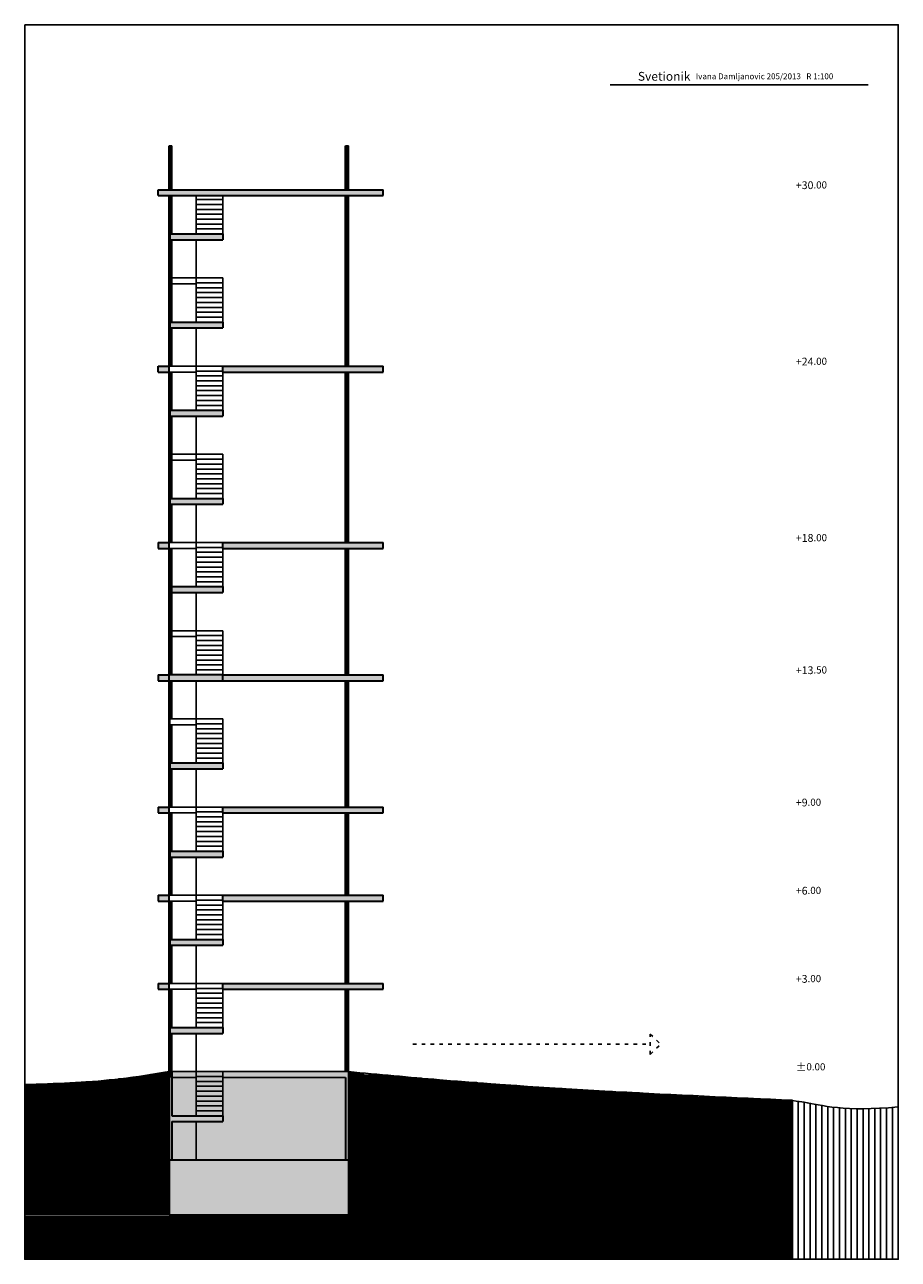
# Model space of a CAD drawing. Units: centimetres. Extents: x 14481 to 41688, y 8646 to 45191.
# Drawn here: x 19936 to 22906, y 15582 to 19782 of the extents above; entities that cross this region are included whole.
import ezdxf

# ---------------------------------------------------------------- set-up
doc = ezdxf.new("R2010")
doc.units = ezdxf.units.CM
doc.linetypes.add('ACAD_ISO03W100', pattern=[30, 12, -18])
for name, color, linetype, lineweight in [('L1', 250, 'Continuous', 30), ('staklo', 251, 'Continuous', 25), ('za grafiku', 250, 'Continuous', 25)]:
    doc.layers.add(name, color=color, linetype=linetype, lineweight=lineweight)
doc.styles.get("Standard").update_dxf_attribs({"font": 'arial.ttf'})

msp = doc.modelspace()

# ---------------------------------------------------------------- hatches: boundary and pattern name
at = {"layer": 'L1'}
msp.add_hatch(color=256, dxfattribs=at).paths.add_polyline_path([(21036.8, 15732.6), (21036.8, 15920.1), (20426.8, 15920.1), (20426.8, 15732.6)])
at = {"layer": 'za grafiku'}
h = msp.add_hatch(color=0, dxfattribs=at)
h.paths.add_polyline_path([(20609.3, 18770.1), (20429.3, 18770.1), (20429.3, 18750.1), (20609.3, 18750.1)])
h.paths.add_polyline_path([(20609.3, 19070.1), (20429.3, 19070.1), (20429.3, 19050.1), (20609.3, 19050.1)])
h.paths.add_polyline_path([(21154.3, 19220.1), (20389.3, 19220.1), (20389.3, 19200.1), (20609.3, 19200.1), (21154.3, 19200.1)])
h = msp.add_hatch(color=0, dxfattribs=at)
h.paths.add_polyline_path([(20609.3, 18170.1), (20429.3, 18170.1), (20429.3, 18150.1), (20609.3, 18150.1)])
h.paths.add_polyline_path([(20609.3, 18470.1), (20429.3, 18470.1), (20429.3, 18450.1), (20609.3, 18450.1)])
h.paths.add_polyline_path([(20426.8, 18620.1), (20389.3, 18620.1), (20389.3, 18600.1), (20426.8, 18600.1)])
h.paths.add_polyline_path([(21154.3, 18620.1), (20609.3, 18620.1), (20609.3, 18600.1), (21154.3, 18600.1)])
h = msp.add_hatch(color=0, dxfattribs=at)
h.paths.add_polyline_path([(20609.3, 17870.1), (20436.8, 17870.1), (20436.8, 17850.1), (20609.3, 17850.1)])
h.paths.add_polyline_path([(20434.3, 17870.1), (20429.3, 17870.1), (20429.3, 17850.1), (20434.3, 17850.1)])
h.paths.add_polyline_path([(20426.8, 18020.1), (20389.3, 18020.1), (20389.3, 18000.1), (20426.8, 18000.1)])
h.paths.add_polyline_path([(21154.3, 18020.1), (20609.3, 18020.1), (20609.3, 18000.1), (21154.3, 18000.1)])
h = msp.add_hatch(color=0, dxfattribs=at)
h.paths.add_polyline_path([(20426.8, 17570.1), (20389.3, 17570.1), (20389.3, 17550.1), (20426.8, 17550.1)])
h.paths.add_polyline_path([(21154.3, 17570.1), (20609.3, 17570.1), (20609.3, 17550.1), (21154.3, 17550.1)])
h.paths.add_polyline_path([(20609.3, 17270.1), (20429.3, 17270.1), (20429.3, 17250.1), (20609.3, 17250.1)])
for color, points in [(0, [(20609.3, 17570.1), (20426.8, 17570.1), (20426.8, 17550.1), (20609.3, 17550.1)]), (250, [(20436.8, 16220.1), (20426.8, 16220.1), (20426.8, 16200.1), (20436.8, 16200.1)]), (250, [(21036.8, 16220.1), (20609.3, 16220.1), (20609.3, 16200.1), (21026.8, 16200.1), (21026.8, 15920.1), (21036.8, 15920.1), (21036.8, 16200.1)]), (250, [(20609.3, 16070.1), (20436.8, 16070.1), (20436.8, 16200.1), (20426.8, 16200.1), (20426.8, 15920.1), (20436.8, 15920.1), (20436.8, 16050.1), (20609.3, 16050.1)])]:
    msp.add_hatch(color=color, dxfattribs=at).paths.add_polyline_path(points)
h = msp.add_hatch(color=0, dxfattribs=at)
h.paths.add_polyline_path([(20426.8, 17120.1), (20389.3, 17120.1), (20389.3, 17100.1), (20426.8, 17100.1)])
h.paths.add_polyline_path([(20609.3, 16970.1), (20429.3, 16970.1), (20429.3, 16950.1), (20609.3, 16950.1)])
h.paths.add_polyline_path([(21154.3, 17120.1), (20609.3, 17120.1), (20609.3, 17100.1), (21154.3, 17100.1)])
h = msp.add_hatch(color=0, dxfattribs=at)
h.paths.add_polyline_path([(20426.8, 16820.1), (20389.3, 16820.1), (20389.3, 16800.1), (20426.8, 16800.1)])
h.paths.add_polyline_path([(21154.3, 16820.1), (20609.3, 16820.1), (20609.3, 16800.1), (21154.3, 16800.1)])
h.paths.add_polyline_path([(20609.3, 16670.1), (20429.3, 16670.1), (20429.3, 16650.1), (20609.3, 16650.1)])
h = msp.add_hatch(color=0, dxfattribs=at)
h.paths.add_polyline_path([(20426.8, 16520.1), (20389.3, 16520.1), (20389.3, 16500.1), (20426.8, 16500.1)])
h.paths.add_polyline_path([(21154.3, 16520.1), (20609.3, 16520.1), (20609.3, 16500.1), (21154.3, 16500.1)])
h.paths.add_polyline_path([(20609.3, 16370.1), (20429.3, 16370.1), (20429.3, 16350.1), (20609.3, 16350.1)])
h = msp.add_hatch(color=254, dxfattribs=at)
h.paths.add_polyline_path([(20519.3, 16050.1), (20436.8, 16050.1), (20436.8, 15920.1), (20519.3, 15920.1)])
h.paths.add_polyline_path([(20609.3, 16086.8), (20519.3, 16086.8), (20519.3, 16070.1), (20609.3, 16070.1)])
h.paths.add_polyline_path([(20609.3, 16103.5), (20519.3, 16103.5), (20519.3, 16086.8), (20609.3, 16086.8)])
h.paths.add_polyline_path([(20609.3, 16120.1), (20519.3, 16120.1), (20519.3, 16103.5), (20609.3, 16103.5)])
h.paths.add_polyline_path([(20609.3, 16136.8), (20519.3, 16136.8), (20519.3, 16120.1), (20609.3, 16120.1)])
h.paths.add_polyline_path([(20609.3, 16153.5), (20519.3, 16153.5), (20519.3, 16136.8), (20609.3, 16136.8)])
h.paths.add_polyline_path([(20609.3, 16170.2), (20519.3, 16170.2), (20519.3, 16153.5), (20609.3, 16153.5)])
h.paths.add_polyline_path([(20609.3, 16186.8), (20519.3, 16186.8), (20519.3, 16170.2), (20609.3, 16170.2)])
h.paths.add_polyline_path([(20609.3, 16203.5), (20519.3, 16203.5), (20519.3, 16186.8), (20609.3, 16186.8)])
h.paths.add_polyline_path([(20609.3, 16220.1), (20519.3, 16220.1), (20519.3, 16203.5), (20609.3, 16203.5)])
h.paths.add_polyline_path([(20519.3, 16220.1), (20436.8, 16220.1), (20436.8, 16200.1), (20519.3, 16200.1)])
h = msp.add_hatch(color=253, dxfattribs=at)
h.paths.add_polyline_path([(21026.8, 16200.1), (20609.3, 16200.1), (20609.3, 16050.1), (20519.3, 16050.1), (20519.3, 15920.1), (21026.8, 15920.1)])
h.paths.add_polyline_path([(20519.3, 16200.1), (20436.8, 16200.1), (20436.8, 16070.1), (20519.3, 16070.1)])

# ---------------------------------------------------------------- linework, layer by layer
at = {"layer": 'L1', "linetype": 'Continuous'}
for p, q in [((20426.8, 19220.1), (20426.8, 19370.1)), ((20429.3, 19220.1), (20429.3, 19370.1)), ((20434.3, 19220.1), (20434.3, 19370.1)), ((20436.8, 19220.1), (20436.8, 19370.1)), ((21026.8, 19220.1), (21026.8, 19370.1)), ((21029.3, 19220.1), (21029.3, 19370.1)), ((21034.3, 19220.1), (21034.3, 19370.1)), ((21036.8, 19220.1), (21036.8, 19370.1))]:
    msp.add_line(p, q, dxfattribs=at)
at = {"layer": 'L1'}
for p, q in [((20389.3, 19220.1), (21154.3, 19220.1)), ((20389.3, 19200.1), (20389.3, 19220.1)), ((20389.3, 19200.1), (20609.3, 19200.1)), ((20426.8, 18620.1), (20426.8, 19200.1)), ((20429.3, 18936.7), (20429.3, 19200.1)), ((20434.3, 19070.1), (20434.3, 19200.1)), ((20436.8, 19070.1), (20436.8, 19200.1)), ((20609.3, 19200.1), (21154.3, 19200.1)), ((21026.8, 18620.1), (21026.8, 19200.1)), ((21029.3, 18620.1), (21029.3, 19200.1)), ((21034.3, 18620.1), (21034.3, 19200.1)), ((21036.8, 18620.1), (21036.8, 19200.1)), ((21154.3, 19200.1), (21154.3, 19220.1)), ((20429.3, 19070.1), (20609.3, 19070.1)), ((20429.3, 19070.1), (20429.3, 19050.1)), ((20609.3, 19070.1), (20609.3, 19050.1)), ((20429.3, 19050.1), (20609.3, 19050.1)), ((20434.3, 18920.1), (20434.3, 19050.1)), ((20436.8, 18920.1), (20436.8, 19050.1)), ((20429.3, 18636.7), (20429.3, 18936.7)), ((20434.3, 18770.1), (20434.3, 18920.1)), ((20436.8, 18770.1), (20436.8, 18920.1)), ((20429.3, 18770.1), (20609.3, 18770.1)), ((20429.3, 18770.1), (20429.3, 18750.1)), ((20429.3, 18750.1), (20609.3, 18750.1)), ((20434.3, 18636.7), (20434.3, 18750.1)), ((20436.8, 18620.1), (20436.8, 18750.1)), ((20609.3, 18770.1), (20609.3, 18750.1)), ((20389.3, 18620.1), (20426.8, 18620.1)), ((20389.3, 18600.1), (20389.3, 18620.1)), ((20426.8, 18600.1), (20426.8, 18620.1)), ((20429.3, 18620.1), (20429.3, 18636.7)), ((20434.3, 18620.1), (20434.3, 18636.7)), ((20609.3, 18620.1), (21154.3, 18620.1)), ((20609.3, 18600.1), (20609.3, 18620.1)), ((21154.3, 18600.1), (21154.3, 18620.1)), ((20389.3, 18600.1), (20426.8, 18600.1)), ((20426.8, 18020.1), (20426.8, 18600.1)), ((20429.3, 18320.1), (20429.3, 18600.1)), ((20434.3, 18470.1), (20434.3, 18600.1)), ((20436.8, 18470.1), (20436.8, 18600.1)), ((20609.3, 18600.1), (21029.3, 18600.1)), ((20609.3, 18600.1), (21154.3, 18600.1)), ((21026.8, 18020.1), (21026.8, 18600.1)), ((21029.3, 18020.1), (21029.3, 18600.1)), ((21034.3, 18020.1), (21034.3, 18600.1)), ((21036.8, 18020.1), (21036.8, 18600.1)), ((20429.3, 18470.1), (20609.3, 18470.1)), ((20429.3, 18470.1), (20429.3, 18450.1)), ((20429.3, 18450.1), (20609.3, 18450.1)), ((20434.3, 18300.1), (20434.3, 18450.1)), ((20436.8, 18300.1), (20436.8, 18450.1)), ((20609.3, 18470.1), (20609.3, 18450.1)), ((20429.3, 18020.1), (20429.3, 18320.1)), ((20434.3, 18170.1), (20434.3, 18300.1)), ((20436.8, 18170.1), (20436.8, 18300.1)), ((20429.3, 18170.1), (20609.3, 18170.1)), ((20429.3, 18170.1), (20429.3, 18150.1)), ((20429.3, 18150.1), (20609.3, 18150.1)), ((20434.3, 18020.1), (20434.3, 18150.1)), ((20436.8, 18020.1), (20436.8, 18150.1)), ((20609.3, 18170.1), (20609.3, 18150.1)), ((20389.3, 18020.1), (20426.8, 18020.1)), ((20389.3, 18020.1), (20389.3, 18000.1)), ((20426.8, 18000.1), (20426.8, 18020.1)), ((20609.3, 18020.1), (21154.3, 18020.1)), ((20609.3, 18000.1), (20609.3, 18020.1)), ((21154.3, 18000.1), (21154.3, 18020.1)), ((20389.3, 18000.1), (20426.8, 18000.1)), ((20426.8, 17570.1), (20426.8, 18000.1)), ((20429.3, 17570.1), (20429.3, 18000.1)), ((20434.3, 17870.1), (20434.3, 18000.1)), ((20436.8, 17870.1), (20436.8, 18000.1)), ((20609.3, 18000.1), (21154.3, 18000.1)), ((21026.8, 17570.1), (21026.8, 18000.1)), ((21029.3, 17570.1), (21029.3, 18000.1)), ((21034.3, 17570.1), (21034.3, 18000.1)), ((21036.8, 17570.1), (21036.8, 18000.1)), ((20429.3, 17870.1), (20609.3, 17870.1)), ((20429.3, 17870.1), (20429.3, 17850.1)), ((20429.3, 17850.1), (20609.3, 17850.1)), ((20434.3, 17720.1), (20434.3, 17870.1)), ((20436.8, 17720.1), (20436.8, 17870.1)), ((20609.3, 17870.1), (20609.3, 17850.1)), ((20434.3, 17570.1), (20434.3, 17700.1)), ((20436.8, 17570.1), (20436.8, 17700.1)), ((20389.3, 17570.1), (20426.8, 17570.1)), ((20389.3, 17570.1), (20389.3, 17550.1)), ((20426.8, 17550.1), (20426.8, 17570.1)), ((20609.3, 17570.1), (20426.8, 17570.1)), ((20609.3, 17570.1), (21154.3, 17570.1)), ((20609.3, 17550.1), (20609.3, 17570.1)), ((20609.3, 17550.1), (20609.3, 17570.1)), ((21154.3, 17550.1), (21154.3, 17570.1)), ((20389.3, 17550.1), (20426.8, 17550.1)), ((20426.8, 17120.1), (20426.8, 17550.1)), ((20426.8, 17550.1), (20609.3, 17550.1)), ((20429.3, 17120.1), (20429.3, 17550.1)), ((20434.3, 17420.1), (20434.3, 17550.1)), ((20436.8, 17420.1), (20436.8, 17550.1)), ((20609.3, 17550.1), (21154.3, 17550.1)), ((21026.8, 17120.1), (21026.8, 17550.1)), ((21029.3, 17120.1), (21029.3, 17550.1)), ((21034.3, 17120.1), (21034.3, 17550.1)), ((21036.8, 17120.1), (21036.8, 17550.1)), ((20434.3, 17270.1), (20434.3, 17400.1)), ((20436.8, 17270.1), (20436.8, 17400.1)), ((20429.3, 17270.1), (20609.3, 17270.1)), ((20429.3, 17270.1), (20429.3, 17250.1)), ((20609.3, 17270.1), (20609.3, 17250.1)), ((20429.3, 17250.1), (20609.3, 17250.1)), ((20434.3, 17120.1), (20434.3, 17250.1)), ((20436.8, 17120.1), (20436.8, 17250.1)), ((20389.3, 17120.1), (20426.8, 17120.1)), ((20389.3, 17120.1), (20389.3, 17100.1)), ((20389.3, 17100.1), (20426.8, 17100.1)), ((20426.8, 17100.1), (20426.8, 17120.1)), ((20426.8, 16820.1), (20426.8, 17100.1)), ((20429.3, 16820.1), (20429.3, 17100.1)), ((20434.3, 16970.1), (20434.3, 17100.1)), ((20436.8, 16970.1), (20436.8, 17100.1)), ((20609.3, 17100.1), (20609.3, 17120.1)), ((20609.3, 17120.1), (21154.3, 17120.1)), ((20609.3, 17100.1), (21154.3, 17100.1)), ((21026.8, 16820.1), (21026.8, 17100.1)), ((21029.3, 16820.1), (21029.3, 17100.1)), ((21034.3, 16820.1), (21034.3, 17100.1)), ((21036.8, 16820.1), (21036.8, 17100.1)), ((21154.3, 17100.1), (21154.3, 17120.1)), ((20429.3, 16970.1), (20609.3, 16970.1)), ((20429.3, 16970.1), (20429.3, 16950.1)), ((20609.3, 16970.1), (20609.3, 16950.1)), ((20429.3, 16950.1), (20609.3, 16950.1)), ((20434.3, 16820.1), (20434.3, 16950.1)), ((20436.8, 16820.1), (20436.8, 16950.1)), ((20389.3, 16820.1), (20426.8, 16820.1)), ((20389.3, 16820.1), (20389.3, 16800.1)), ((20389.3, 16800.1), (20426.8, 16800.1)), ((20426.8, 16800.1), (20426.8, 16820.1)), ((20426.8, 16520.1), (20426.8, 16800.1)), ((20429.3, 16520.1), (20429.3, 16800.1)), ((20434.3, 16670.1), (20434.3, 16800.1)), ((20436.8, 16670.1), (20436.8, 16800.1)), ((20609.3, 16800.1), (20609.3, 16820.1)), ((20609.3, 16820.1), (21154.3, 16820.1)), ((20609.3, 16800.1), (21154.3, 16800.1)), ((21026.8, 16520.1), (21026.8, 16800.1)), ((21029.3, 16520.1), (21029.3, 16800.1)), ((21034.3, 16520.1), (21034.3, 16800.1)), ((21036.8, 16520.1), (21036.8, 16800.1)), ((21154.3, 16800.1), (21154.3, 16820.1)), ((20429.3, 16670.1), (20609.3, 16670.1)), ((20429.3, 16670.1), (20429.3, 16650.1)), ((20429.3, 16650.1), (20609.3, 16650.1)), ((20434.3, 16520.1), (20434.3, 16650.1)), ((20436.8, 16520.1), (20436.8, 16650.1)), ((20609.3, 16670.1), (20609.3, 16650.1)), ((20389.3, 16520.1), (20426.8, 16520.1)), ((20389.3, 16520.1), (20389.3, 16500.1)), ((20426.8, 16500.1), (20426.8, 16520.1)), ((20609.3, 16500.1), (20609.3, 16520.1)), ((20609.3, 16520.1), (21154.3, 16520.1)), ((21154.3, 16500.1), (21154.3, 16520.1)), ((20389.3, 16500.1), (20426.8, 16500.1)), ((20426.8, 16220.1), (20426.8, 16500.1)), ((20429.3, 16220.1), (20429.3, 16500.1)), ((20434.3, 16370.1), (20434.3, 16500.1)), ((20436.8, 16370.1), (20436.8, 16500.1)), ((20609.3, 16500.1), (21154.3, 16500.1)), ((21026.8, 16220.1), (21026.8, 16500.1)), ((21029.3, 16220.1), (21029.3, 16500.1)), ((21034.3, 16220.1), (21034.3, 16500.1)), ((21036.8, 16220.1), (21036.8, 16500.1)), ((20429.3, 16370.1), (20609.3, 16370.1)), ((20429.3, 16370.1), (20429.3, 16350.1)), ((20429.3, 16350.1), (20609.3, 16350.1)), ((20434.3, 16220.1), (20434.3, 16350.1)), ((20436.8, 16220.1), (20436.8, 16350.1)), ((20609.3, 16370.1), (20609.3, 16350.1)), ((20426.8, 16220.1), (20436.8, 16220.1)), ((20426.8, 16220.1), (20436.8, 16220.1)), ((20426.8, 16220.1), (20426.8, 15920.1)), ((20436.8, 16220.1), (20436.8, 16070.1)), ((21026.8, 16200.1), (21026.8, 15920.1)), ((20426.8, 16070.1), (20426.8, 16050.1)), ((20436.8, 16070.1), (20609.3, 16070.1)), ((20436.8, 16050.1), (20609.3, 16050.1)), ((20436.8, 16050.1), (20436.8, 15920.1)), ((20609.3, 16070.1), (20609.3, 16050.1)), ((20426.8, 15920.1), (21036.8, 15920.1)), ((20426.8, 15920.1), (20426.8, 15732.6)), ((20426.8, 15732.6), (21036.8, 15732.6))]:
    msp.add_line(p, q, dxfattribs=at)
at = {"layer": 'staklo'}
for p, q in [((21927, 19576.6), (22803.1, 19576.6)), ((20426.8, 19370.1), (20436.8, 19370.1)), ((21026.8, 19370.1), (21036.8, 19370.1))]:
    msp.add_line(p, q, dxfattribs=at)
at = {"layer": 'za grafiku'}
for p, q in [((20519.3, 19220.1), (20609.3, 19220.1)), ((20519.3, 19070.1), (20519.3, 19200.1)), ((20609.3, 19050.1), (20609.3, 19200.1)), ((20519.3, 19186.8), (20609.3, 19186.8)), ((20519.3, 19170.1), (20609.3, 19170.1)), ((20519.3, 19153.4), (20609.3, 19153.4)), ((20519.3, 19136.8), (20609.3, 19136.8)), ((20519.3, 19120.1), (20609.3, 19120.1)), ((20429.3, 19070.1), (20609.3, 19070.1)), ((20429.3, 19070.1), (20609.3, 19070.1)), ((20519.3, 19103.4), (20609.3, 19103.4)), ((20519.3, 19086.7), (20609.3, 19086.7)), ((20519.3, 19070.1), (20609.3, 19070.1)), ((20519.3, 18770.1), (20519.3, 19050.1)), ((20436.8, 18920.1), (20609.3, 18920.1)), ((20436.8, 18900.1), (20519.3, 18900.1)), ((20519.3, 18903.5), (20609.3, 18903.5)), ((20609.3, 18750.1), (20609.3, 18920.1)), ((20519.3, 18886.8), (20609.3, 18886.8)), ((20519.3, 18870.2), (20609.3, 18870.2)), ((20519.3, 18853.5), (20609.3, 18853.5)), ((20519.3, 18836.8), (20609.3, 18836.8)), ((20519.3, 18820.1), (20609.3, 18820.1)), ((20519.3, 18803.5), (20609.3, 18803.5)), ((20519.3, 18786.8), (20609.3, 18786.8)), ((20429.3, 18770.1), (20609.3, 18770.1)), ((20429.3, 18770.1), (20609.3, 18770.1)), ((20519.3, 18620.1), (20519.3, 18750.1)), ((20519.3, 18750.1), (20609.3, 18750.1)), ((20426.8, 18620.1), (20609.3, 18620.1)), ((20519.3, 18470.1), (20519.3, 18636.7)), ((20609.3, 18450.1), (20609.3, 18620.1)), ((20426.8, 18600.1), (20519.3, 18600.1)), ((20519.3, 18603.4), (20609.3, 18603.4)), ((20519.3, 18586.8), (20609.3, 18586.8)), ((20519.3, 18570.1), (20609.3, 18570.1)), ((20519.3, 18553.4), (20609.3, 18553.4)), ((20519.3, 18536.8), (20609.3, 18536.8)), ((20519.3, 18520.1), (20609.3, 18520.1)), ((20519.3, 18503.4), (20609.3, 18503.4)), ((20519.3, 18486.7), (20609.3, 18486.7)), ((20429.3, 18470.1), (20609.3, 18470.1)), ((20429.3, 18470.1), (20609.3, 18470.1)), ((20519.3, 18470.1), (20609.3, 18470.1)), ((20519.3, 18170.1), (20519.3, 18450.1)), ((20519.3, 18320.1), (20436.8, 18320.1)), ((20519.3, 18320.1), (20609.3, 18320.1)), ((20609.3, 18150.1), (20609.3, 18320.1)), ((20436.8, 18300.1), (20519.3, 18300.1)), ((20519.3, 18303.5), (20609.3, 18303.5)), ((20519.3, 18286.8), (20609.3, 18286.8)), ((20519.3, 18270.2), (20609.3, 18270.2)), ((20519.3, 18253.5), (20609.3, 18253.5)), ((20519.3, 18236.8), (20609.3, 18236.8)), ((20519.3, 18220.1), (20609.3, 18220.1)), ((20519.3, 18203.5), (20609.3, 18203.5)), ((20519.3, 18186.8), (20609.3, 18186.8)), ((20429.3, 18170.1), (20609.3, 18170.1)), ((20429.3, 18170.1), (20609.3, 18170.1)), ((20519.3, 18020.1), (20519.3, 18150.1)), ((20519.3, 18150.1), (20609.3, 18150.1)), ((20426.8, 18020.1), (20519.3, 18020.1)), ((20436.8, 18020.1), (20609.3, 18020.1)), ((20519.3, 18020.1), (20609.3, 18020.1)), ((20519.3, 17870.1), (20519.3, 18020.1)), ((20609.3, 17870.1), (20609.3, 18020.1)), ((20609.3, 17870.1), (20609.3, 18020.1)), ((20426.8, 18000.1), (20519.3, 18000.1)), ((20519.3, 18003.5), (20609.3, 18003.5)), ((20519.3, 17986.8), (20609.3, 17986.8)), ((20519.3, 17970.2), (20609.3, 17970.2)), ((20519.3, 17953.5), (20609.3, 17953.5)), ((20519.3, 17936.8), (20609.3, 17936.8)), ((20519.3, 17920.1), (20609.3, 17920.1)), ((20519.3, 17903.5), (20609.3, 17903.5)), ((20519.3, 17870.1), (20436.8, 17870.1)), ((20519.3, 17886.8), (20609.3, 17886.8)), ((20519.3, 17870.1), (20609.3, 17870.1)), ((20519.3, 17720.1), (20519.3, 17850.1)), ((20429.3, 17720.1), (20519.3, 17720.1)), ((20429.3, 17720.1), (20609.3, 17720.1)), ((20429.3, 17720.1), (20519.3, 17720.1)), ((20429.3, 17700.1), (20519.3, 17700.1)), ((20434.3, 17720.1), (20434.3, 17700.1)), ((20436.8, 17720.1), (20436.8, 17700.1)), ((20519.3, 17700.1), (20519.3, 17720.1)), ((20519.3, 17703.5), (20609.3, 17703.5)), ((20519.3, 17570.1), (20519.3, 17700.1)), ((20519.3, 17686.8), (20609.3, 17686.8)), ((20609.3, 17550.1), (20609.3, 17720.1)), ((20609.3, 17550.1), (20609.3, 17720.1)), ((20519.3, 17670.2), (20609.3, 17670.2)), ((20519.3, 17653.5), (20609.3, 17653.5)), ((20519.3, 17636.8), (20609.3, 17636.8)), ((20519.3, 17620.1), (20609.3, 17620.1)), ((20519.3, 17603.5), (20609.3, 17603.5)), ((20389.3, 17570.1), (20426.8, 17570.1)), ((20429.3, 17570.1), (20426.8, 17570.1)), ((20426.8, 17570.1), (20426.8, 17550.1)), ((20429.3, 17570.1), (20436.8, 17570.1)), ((20519.3, 17570.1), (20436.8, 17570.1)), ((20519.3, 17586.8), (20609.3, 17586.8)), ((20519.3, 17570.1), (20609.3, 17570.1)), ((20519.3, 17270.1), (20519.3, 17550.1)), ((20429.3, 17420.1), (20609.3, 17420.1)), ((20429.3, 17420.1), (20519.3, 17420.1)), ((20429.3, 17400.1), (20519.3, 17400.1)), ((20519.3, 17403.5), (20609.3, 17403.5)), ((20609.3, 17250.1), (20609.3, 17420.1)), ((20609.3, 17250.1), (20609.3, 17420.1)), ((20609.3, 17250.1), (20609.3, 17420.1)), ((20519.3, 17386.8), (20609.3, 17386.8)), ((20519.3, 17370.2), (20609.3, 17370.2)), ((20519.3, 17353.5), (20609.3, 17353.5)), ((20519.3, 17336.8), (20609.3, 17336.8)), ((20519.3, 17320.1), (20609.3, 17320.1)), ((20429.3, 17270.1), (20609.3, 17270.1)), ((20429.3, 17270.1), (20609.3, 17270.1)), ((20519.3, 17303.5), (20609.3, 17303.5)), ((20519.3, 17286.8), (20609.3, 17286.8)), ((20519.3, 17120.1), (20519.3, 17250.1)), ((20519.3, 17250.1), (20609.3, 17250.1)), ((20426.8, 17120.1), (20436.8, 17120.1)), ((20609.3, 17120.1), (20426.8, 17120.1)), ((20426.8, 17100.1), (20436.8, 17100.1)), ((20426.8, 17100.1), (20519.3, 17100.1)), ((20609.3, 17120.1), (20436.8, 17120.1)), ((20519.3, 16970.1), (20519.3, 17120.1)), ((20519.3, 17103.5), (20609.3, 17103.5)), ((20609.3, 16950.1), (20609.3, 17120.1)), ((20609.3, 16950.1), (20609.3, 17103.5)), ((20609.3, 16950.1), (20609.3, 17103.5)), ((20519.3, 17086.8), (20609.3, 17086.8)), ((20519.3, 17070.2), (20609.3, 17070.2)), ((20519.3, 17053.5), (20609.3, 17053.5)), ((20519.3, 17036.8), (20609.3, 17036.8)), ((20519.3, 17020.1), (20609.3, 17020.1)), ((20429.3, 16970.1), (20609.3, 16970.1)), ((20429.3, 16970.1), (20609.3, 16970.1)), ((20519.3, 17003.5), (20609.3, 17003.5)), ((20519.3, 16986.8), (20609.3, 16986.8)), ((20519.3, 16950.1), (20609.3, 16950.1)), ((20519.3, 16670.1), (20519.3, 16950.1)), ((20389.3, 16820.1), (20426.8, 16820.1)), ((20609.3, 16820.1), (20426.8, 16820.1)), ((20426.8, 16800.1), (20519.3, 16800.1)), ((20519.3, 16820.1), (20609.3, 16820.1)), ((20519.3, 16803.5), (20609.3, 16803.5)), ((20609.3, 16650.1), (20609.3, 16820.1)), ((20609.3, 16650.1), (20609.3, 16803.5)), ((20519.3, 16786.8), (20609.3, 16786.8)), ((20519.3, 16770.2), (20609.3, 16770.2)), ((20519.3, 16753.5), (20609.3, 16753.5)), ((20519.3, 16736.8), (20609.3, 16736.8)), ((20519.3, 16720.1), (20609.3, 16720.1)), ((20519.3, 16703.5), (20609.3, 16703.5)), ((20519.3, 16686.8), (20609.3, 16686.8)), ((20429.3, 16670.1), (20609.3, 16670.1)), ((20519.3, 16650.1), (20609.3, 16650.1)), ((20519.3, 16370.1), (20519.3, 16650.1)), ((20389.3, 16520.1), (20426.8, 16520.1)), ((20609.3, 16520.1), (20426.8, 16520.1)), ((20609.3, 16370.1), (20609.3, 16520.1)), ((20609.3, 16350.1), (20609.3, 16520.1)), ((20426.8, 16500.1), (20519.3, 16500.1)), ((20519.3, 16503.5), (20609.3, 16503.5)), ((20519.3, 16486.8), (20609.3, 16486.8)), ((20519.3, 16470.2), (20609.3, 16470.2)), ((20519.3, 16453.5), (20609.3, 16453.5)), ((20519.3, 16436.8), (20609.3, 16436.8)), ((20519.3, 16420.1), (20609.3, 16420.1)), ((20519.3, 16403.5), (20609.3, 16403.5)), ((20519.3, 16386.8), (20609.3, 16386.8)), ((20429.3, 16370.1), (20609.3, 16370.1)), ((20519.3, 16370.1), (20609.3, 16370.1)), ((20519.3, 16350.1), (20609.3, 16350.1)), ((20519.3, 16070.1), (20519.3, 16350.1)), ((20395.7, 16215.1), (20426.8, 16215.1)), ((20609.3, 16220.1), (20436.8, 16220.1)), ((20609.3, 16050.1), (20609.3, 16220.1)), ((20609.3, 16220.1), (21036.8, 16220.1)), ((21036.8, 16200.1), (21036.8, 16220.1)), ((21063.9, 16217.6), (21036.8, 16217.6)), ((21090.4, 16212.6), (21036.8, 16212.6)), ((19936.1, 16175.1), (20426.8, 16175.1)), ((19936.1, 16170.1), (20426.8, 16170.1)), ((20050.1, 16180.1), (20426.8, 16180.1)), ((20143.6, 16185.1), (20426.8, 16185.1)), ((20206.8, 16190.1), (20426.8, 16190.1)), ((20206.8, 16190.1), (20426.8, 16190.1)), ((20255.3, 16195.1), (20426.8, 16195.1)), ((20295.4, 16200.1), (20426.8, 16200.1)), ((20330.9, 16205.1), (20426.8, 16205.1)), ((20364, 16210.1), (20426.8, 16210.1)), ((20436.8, 16200.1), (20519.3, 16200.1)), ((20519.3, 16203.5), (20609.3, 16203.5)), ((20519.3, 16186.8), (20609.3, 16186.8)), ((20519.3, 16170.2), (20609.3, 16170.2)), ((20609.3, 16200.1), (21026.8, 16200.1)), ((21172.1, 16207.6), (21036.8, 16207.6)), ((21227.6, 16202.6), (21036.8, 16202.6)), ((21036.8, 16200.1), (21036.8, 15920.1)), ((21284.7, 16197.6), (21036.8, 16197.6)), ((21253.2, 16192.6), (21036.8, 16192.6)), ((21344.2, 16192.6), (21036.8, 16192.6)), ((21407.1, 16187.6), (21036.8, 16187.6)), ((21473.7, 16182.6), (21036.8, 16182.6)), ((21537.9, 16177.6), (21036.8, 16177.6)), ((21609.1, 16172.6), (21036.8, 16172.6)), ((22906.1, 16181.5), (22906.1, 15581.7)), ((19936.1, 16165.1), (20426.8, 16165.1)), ((19936.1, 16160.1), (20426.8, 16160.1)), ((19936.1, 16155.1), (20426.8, 16155.1)), ((19936.1, 16155.1), (20426.8, 16155.1)), ((19936.1, 16150.1), (20426.8, 16150.1)), ((19936.1, 16145.1), (20426.8, 16145.1)), ((19936.1, 16140.1), (20426.8, 16140.1)), ((19936.1, 16135.1), (20426.8, 16135.1)), ((19936.1, 16130.1), (20426.8, 16130.1)), ((20519.3, 16153.5), (20609.3, 16153.5)), ((20519.3, 16136.8), (20609.3, 16136.8)), ((21684, 16167.6), (21036.8, 16167.6)), ((21763, 16162.6), (21036.8, 16162.6)), ((21648.7, 16157.6), (21036.8, 16157.6)), ((21846.3, 16157.6), (21036.8, 16157.6)), ((21934.2, 16152.6), (21036.8, 16152.6)), ((22026.6, 16147.6), (21036.8, 16147.6)), ((22123.6, 16142.6), (21036.8, 16142.6)), ((22224.9, 16137.6), (21036.8, 16137.6)), ((22329.7, 16132.6), (21036.8, 16132.6)), ((19936.1, 16125.1), (20426.8, 16125.1)), ((19936.1, 16120.1), (20426.8, 16120.1)), ((19936.1, 16115.1), (20426.8, 16115.1)), ((19936.1, 16110.1), (20426.8, 16110.1)), ((19936.1, 16105.1), (20426.8, 16105.1)), ((19936.1, 16105.1), (20426.8, 16105.1)), ((19936.1, 16100.1), (20426.8, 16100.1)), ((19936.1, 16095.1), (20426.8, 16095.1)), ((19936.1, 16090.1), (20426.8, 16090.1)), ((20519.3, 16120.1), (20609.3, 16120.1)), ((20519.3, 16103.5), (20609.3, 16103.5)), ((20519.3, 16086.8), (20609.3, 16086.8)), ((22437.2, 16127.6), (21036.8, 16127.6)), ((22546.1, 16122.6), (21036.8, 16122.6)), ((22546.1, 16117.6), (21036.8, 16117.6)), ((22546.1, 16112.6), (21036.8, 16112.6)), ((22546.1, 16107.6), (21036.8, 16107.6)), ((22546.1, 16102.6), (21036.8, 16102.6)), ((22546.1, 16102.6), (21036.8, 16102.6)), ((22546.1, 16097.6), (21036.8, 16097.6)), ((22546.1, 16092.6), (21036.8, 16092.6)), ((22546.1, 16087.6), (21036.8, 16087.6)), ((22546.1, 16122), (22546.1, 15584.3)), ((22546.1, 16122), (22546.1, 15581.7)), ((22566.1, 16119.2), (22566.1, 15581.7)), ((22586.1, 16116.1), (22586.1, 15581.7)), ((22606.1, 16112.3), (22606.1, 15581.7)), ((22626.1, 16108.4), (22626.1, 15581.7)), ((22646.1, 16104.8), (22646.1, 15581.7)), ((22666.1, 16101.7), (22666.1, 15581.7)), ((22686.1, 16099.1), (22686.1, 15581.7)), ((22706.1, 16097), (22706.1, 15581.7)), ((22726.1, 16095.5), (22726.1, 15581.7)), ((22746.1, 16094.5), (22746.1, 15581.7)), ((22766.1, 16093.9), (22766.1, 15581.7)), ((22786.1, 16093.7), (22786.1, 15581.7)), ((22806.1, 16094), (22806.1, 15581.7)), ((22826.1, 16094.6), (22826.1, 15581.7)), ((22846.1, 16095.6), (22846.1, 15581.7)), ((22866.1, 16096.9), (22866.1, 15581.7)), ((22886.1, 16098.5), (22886.1, 15581.7)), ((19936.1, 16085.1), (20426.8, 16085.1)), ((19936.1, 16080.1), (20426.8, 16080.1)), ((19936.1, 16075.1), (20426.8, 16075.1)), ((19936.1, 16070.1), (20426.8, 16070.1)), ((19936.1, 16065.1), (20426.8, 16065.1)), ((19936.1, 16060.1), (20426.8, 16060.1)), ((19936.1, 16055.1), (20426.8, 16055.1)), ((19936.1, 16055.1), (20426.8, 16055.1)), ((19936.1, 16050.1), (20426.8, 16050.1)), ((19936.1, 16045.1), (20426.8, 16045.1)), ((20436.8, 16070.1), (20609.3, 16070.1)), ((20519.3, 15920.1), (20519.3, 16050.1)), ((22546.1, 16082.6), (21036.8, 16082.6)), ((22546.1, 16077.6), (21036.8, 16077.6)), ((22546.1, 16072.6), (21036.8, 16072.6)), ((22546.1, 16067.6), (21036.8, 16067.6)), ((22546.1, 16067.6), (21036.8, 16067.6)), ((22546.1, 16062.6), (21036.8, 16062.6)), ((22546.1, 16057.6), (21036.8, 16057.6)), ((22546.1, 16052.6), (21036.8, 16052.6)), ((22546.1, 16047.6), (21036.8, 16047.6)), ((19936.1, 16040.1), (20426.8, 16040.1)), ((19936.1, 16035.1), (20426.8, 16035.1)), ((19936.1, 16030.1), (20426.8, 16030.1)), ((19936.1, 16025.1), (20426.8, 16025.1)), ((19936.1, 16020.1), (20426.8, 16020.1)), ((19936.1, 16015.1), (20426.8, 16015.1)), ((19936.1, 16010.1), (20426.8, 16010.1)), ((19936.1, 16005.1), (20426.8, 16005.1)), ((19936.1, 16005.1), (20426.8, 16005.1)), ((22546.1, 16042.6), (21036.8, 16042.6)), ((22546.1, 16037.6), (21036.8, 16037.6)), ((22546.1, 16032.6), (21036.8, 16032.6)), ((22546.1, 16032.6), (21036.8, 16032.6)), ((22546.1, 16027.6), (21036.8, 16027.6)), ((22546.1, 16022.6), (21036.8, 16022.6)), ((22546.1, 16017.6), (21036.8, 16017.6)), ((22546.1, 16012.6), (21036.8, 16012.6)), ((22546.1, 16007.6), (21036.8, 16007.6)), ((22546.1, 16002.6), (21036.8, 16002.6)), ((19936.1, 16000.1), (20426.8, 16000.1)), ((19936.1, 15995.1), (20426.8, 15995.1)), ((19936.1, 15990.1), (20426.8, 15990.1)), ((19936.1, 15985.1), (20426.8, 15985.1)), ((19936.1, 15980.1), (20426.8, 15980.1)), ((19936.1, 15975.1), (20426.8, 15975.1)), ((19936.1, 15970.1), (20426.8, 15970.1)), ((19936.1, 15965.1), (20426.8, 15965.1)), ((19936.1, 15960.1), (20426.8, 15960.1)), ((22546.1, 15997.6), (21036.8, 15997.6)), ((22546.1, 15997.6), (21036.8, 15997.6)), ((22546.1, 15992.6), (21036.8, 15992.6)), ((22546.1, 15987.6), (21036.8, 15987.6)), ((22546.1, 15982.6), (21036.8, 15982.6)), ((22546.1, 15977.6), (21036.8, 15977.6)), ((22546.1, 15972.6), (21036.8, 15972.6)), ((22546.1, 15967.6), (21036.8, 15967.6)), ((22546.1, 15962.6), (21036.8, 15962.6)), ((22546.1, 15962.6), (21036.8, 15962.6)), ((19936.1, 15955.1), (20426.8, 15955.1)), ((19936.1, 15955.1), (20426.8, 15955.1)), ((19936.1, 15950.1), (20426.8, 15950.1)), ((19936.1, 15945.1), (20426.8, 15945.1)), ((19936.1, 15940.1), (20426.8, 15940.1)), ((19936.1, 15935.1), (20426.8, 15935.1)), ((19936.1, 15930.1), (20426.8, 15930.1)), ((19936.1, 15925.1), (20426.8, 15925.1)), ((19936.1, 15920.1), (20426.8, 15920.1)), ((22546.1, 15957.6), (21036.8, 15957.6)), ((22546.1, 15952.6), (21036.8, 15952.6)), ((22546.1, 15947.6), (21036.8, 15947.6)), ((22546.1, 15942.6), (21036.8, 15942.6)), ((22546.1, 15937.6), (21036.8, 15937.6)), ((22546.1, 15932.6), (21036.8, 15932.6)), ((22546.1, 15927.6), (21036.8, 15927.6)), ((22546.1, 15922.6), (21036.8, 15922.6)), ((21036.8, 15920.1), (21036.8, 15732.6)), ((19936.1, 15915.1), (20426.8, 15915.1)), ((19936.1, 15910.1), (20426.8, 15910.1)), ((19936.1, 15905.1), (20426.8, 15905.1)), ((19936.1, 15905.1), (20426.8, 15905.1)), ((19936.1, 15900.1), (20426.8, 15900.1)), ((19936.1, 15895.1), (20426.8, 15895.1)), ((19936.1, 15890.1), (20426.8, 15890.1)), ((19936.1, 15885.1), (20426.8, 15885.1)), ((19936.1, 15880.1), (20426.8, 15880.1)), ((22546.1, 15917.6), (21036.8, 15917.6)), ((22546.1, 15912.6), (21036.8, 15912.6)), ((22546.1, 15912.6), (21036.8, 15912.6)), ((22546.1, 15907.6), (21036.8, 15907.6)), ((22546.1, 15902.6), (21036.8, 15902.6)), ((22546.1, 15897.6), (21036.8, 15897.6)), ((22546.1, 15892.6), (21036.8, 15892.6)), ((22546.1, 15887.6), (21036.8, 15887.6)), ((22546.1, 15882.6), (21036.8, 15882.6)), ((22546.1, 15877.6), (21036.8, 15877.6)), ((19936.1, 15875.1), (20426.8, 15875.1)), ((19936.1, 15870.1), (20426.8, 15870.1)), ((19936.1, 15865.1), (20426.8, 15865.1)), ((19936.1, 15860.1), (20426.8, 15860.1)), ((19936.1, 15855.1), (20426.8, 15855.1)), ((19936.1, 15855.1), (20426.8, 15855.1)), ((19936.1, 15850.1), (20426.8, 15850.1)), ((19936.1, 15845.1), (20426.8, 15845.1)), ((19936.1, 15840.1), (20426.8, 15840.1)), ((19936.1, 15835.1), (20426.8, 15835.1)), ((22546.1, 15872.6), (21036.8, 15872.6)), ((22546.1, 15867.6), (21036.8, 15867.6)), ((22546.1, 15862.6), (21036.8, 15862.6)), ((22546.1, 15862.6), (21036.8, 15862.6)), ((22546.1, 15857.6), (21036.8, 15857.6)), ((22546.1, 15852.6), (21036.8, 15852.6)), ((22546.1, 15847.6), (21036.8, 15847.6)), ((22546.1, 15842.6), (21036.8, 15842.6)), ((22546.1, 15837.6), (21036.8, 15837.6)), ((19936.1, 15830.1), (20426.8, 15830.1)), ((19936.1, 15825.1), (20426.8, 15825.1)), ((19936.1, 15820.1), (20426.8, 15820.1)), ((19936.1, 15815.1), (20426.8, 15815.1)), ((19936.1, 15810.1), (20426.8, 15810.1)), ((19936.1, 15805.1), (20426.8, 15805.1)), ((19936.1, 15805.1), (20426.8, 15805.1)), ((19936.1, 15800.1), (20426.8, 15800.1)), ((19936.1, 15795.1), (20426.8, 15795.1)), ((22546.1, 15832.6), (21036.8, 15832.6)), ((22546.1, 15827.6), (21036.8, 15827.6)), ((22546.1, 15822.6), (21036.8, 15822.6)), ((22546.1, 15817.6), (21036.8, 15817.6)), ((22546.1, 15812.6), (21036.8, 15812.6)), ((22546.1, 15812.6), (21036.8, 15812.6)), ((22546.1, 15807.6), (21036.8, 15807.6)), ((22546.1, 15802.6), (21036.8, 15802.6)), ((22546.1, 15797.6), (21036.8, 15797.6)), ((22546.1, 15792.6), (21036.8, 15792.6)), ((19936.1, 15790.1), (20426.8, 15790.1)), ((19936.1, 15785.1), (20426.8, 15785.1)), ((19936.1, 15780.1), (20426.8, 15780.1)), ((19936.1, 15775.1), (20426.8, 15775.1)), ((19936.1, 15775.1), (20426.8, 15775.1)), ((19936.1, 15770.1), (20426.8, 15770.1)), ((19936.1, 15765.1), (20426.8, 15765.1)), ((19936.1, 15760.1), (20426.8, 15760.1)), ((19936.1, 15755.1), (20426.8, 15755.1)), ((19936.1, 15750.1), (20426.8, 15750.1)), ((22546.1, 15787.6), (21036.8, 15787.6)), ((22546.1, 15782.6), (21036.8, 15782.6)), ((22546.1, 15777.6), (21036.8, 15777.6)), ((22546.1, 15772.6), (21036.8, 15772.6)), ((22546.1, 15767.6), (21036.8, 15767.6)), ((22546.1, 15762.6), (21036.8, 15762.6)), ((22546.1, 15762.6), (21036.8, 15762.6)), ((22546.1, 15757.6), (21036.8, 15757.6)), ((22546.1, 15752.6), (21036.8, 15752.6)), ((19936.1, 15745.1), (20426.8, 15745.1)), ((19936.1, 15745.1), (20426.8, 15745.1)), ((19936.1, 15740.1), (20426.8, 15740.1)), ((19936.1, 15733.9), (20426.8, 15733.9)), ((22546.1, 15727.6), (19936.1, 15727.6)), ((22546.1, 15722.6), (19936.1, 15722.6)), ((22546.1, 15717.6), (19936.1, 15717.6)), ((22546.1, 15712.6), (19936.1, 15712.6)), ((22546.1, 15712.6), (19936.1, 15712.6)), ((22546.1, 15747.6), (21036.8, 15747.6)), ((22546.1, 15742.6), (21036.8, 15742.6)), ((22546.1, 15737.6), (21036.8, 15737.6)), ((22546.1, 15732.6), (21036.8, 15732.6)), ((22546.1, 15707.6), (19936.1, 15707.6)), ((22546.1, 15702.6), (19936.1, 15702.6)), ((22546.1, 15697.6), (19936.1, 15697.6)), ((22546.1, 15692.6), (19936.1, 15692.6)), ((22546.1, 15687.6), (19936.1, 15687.6)), ((22546.1, 15682.6), (19936.1, 15682.6)), ((22546.1, 15677.6), (19936.1, 15677.6)), ((22546.1, 15672.6), (19936.1, 15672.6)), ((22546.1, 15667.6), (19936.1, 15667.6)), ((22546.1, 15662.6), (19936.1, 15662.6)), ((22546.1, 15662.6), (19936.1, 15662.6)), ((22546.1, 15657.6), (19936.1, 15657.6)), ((22546.1, 15652.6), (19936.1, 15652.6)), ((22546.1, 15647.6), (19936.1, 15647.6)), ((22546.1, 15642.6), (19936.1, 15642.6)), ((22546.1, 15637.6), (19936.1, 15637.6)), ((22546.1, 15632.6), (19936.1, 15632.6)), ((22546.1, 15627.6), (19936.1, 15627.6)), ((22546.1, 15622.6), (19936.1, 15622.6)), ((22546.1, 15617.6), (19936.1, 15617.6)), ((22546.1, 15612.6), (19936.1, 15612.6)), ((22546.1, 15612.6), (19936.1, 15612.6)), ((22546.1, 15607.6), (19936.1, 15607.6)), ((22546.1, 15602.6), (19936.1, 15602.6)), ((22546.1, 15597.6), (19936.1, 15597.6)), ((22546.1, 15592.6), (19936.1, 15592.6)), ((22546.1, 15587.6), (19936.1, 15587.6)), ((22546.1, 15582.6), (19936.1, 15582.6))]:
    msp.add_line(p, q, dxfattribs=at)
at = {"layer": 'za grafiku', "linetype": 'ACAD_ISO03W100'}
for p, q in [((22063, 16278.4), (22063, 16348.1)), ((22063, 16348.1), (22097.6, 16313.3)), ((21255.9, 16313.3), (22063, 16313.3)), ((22063, 16278.4), (22097.6, 16313.3))]:
    msp.add_line(p, q, dxfattribs=at)
at = {"layer": 'za grafiku'}
msp.add_lwpolyline([(19936.1, 19781.7), (22906.1, 19781.7), (22906.1, 15581.7), (19936.1, 15581.7)], close=True, dxfattribs=at)
for points, knots in [([(19936.1, 16176.4), (19942.6, 16176.5), (20051.5, 16179.5), (20216, 16186.1), (20371.9, 16211.2), (20426.8, 16220.1)], [264.186493, 264.186493, 264.186493, 264.186493, 283.931473, 590.498539, 757.235485, 757.235485, 757.235485, 757.235485]), ([(22546.1, 16122), (22566.1, 16119.3), (22626.1, 16110.9), (22724.8, 16082.1), (22906.1, 16100.4)], [735.853498, 735.853498, 735.853498, 735.853498, 806.010824, 1184.046629, 1184.046629, 1184.046629, 1184.046629])]:
    msp.add_open_spline(points, degree=3, knots=knots, dxfattribs=at)
msp.add_spline([(22546.1, 16122.6), (21346.2, 16192.4), (21036.8, 16220.1)], degree=3, dxfattribs=at)

# ---------------------------------------------------------------- texts
at = {"layer": 'za grafiku', "attachment_point": 1}
for s, width, gutter_width, insert, char_height in [('\\A1;{\\fTahoma|b1|i0|c0|p34;\\H1.5x;Svetionik\\H0.66667x;  \\fTahoma|b0|i0|c0|p34; Ivana Damljanovic 205/2013   R 1:100}', 926.612, 4380.8, (22020.7, 19621.1), 20), ('{\\H1.0833x;+30\\fTahoma|b0|i0|c0|p34;\\H0.92311x;.00}', 287.584, 12.5, (22557.7, 19248.8), 24.344), ('{\\H1.0833x;+24\\fTahoma|b0|i0|c0|p34;\\H0.92311x;.00}', 287.584, 12.5, (22557.7, 18648.8), 24.344), ('{\\H1.0833x;+18\\fTahoma|b0|i0|c0|p34;\\H0.92311x;.00}', 287.584, 12.5, (22557.7, 18048.8), 24.344), ('{\\H1.0833x;+13\\fTahoma|b0|i0|c0|p34;\\H0.92311x;.50}', 287.584, 12.5, (22557.7, 17598.8), 24.344), ('{\\H1.0833x;+9\\fTahoma|b0|i0|c0|p34;\\H0.92311x;.00}', 287.584, 12.5, (22557.7, 17148.8), 24.344), ('{\\H1.0833x;+6\\fTahoma|b0|i0|c0|p34;\\H0.92311x;.00}', 287.584, 12.5, (22557.7, 16848.8), 24.344), ('{\\H1.0833x;+3\\fTahoma|b0|i0|c0|p34;\\H0.92311x;.00}', 287.584, 12.5, (22557.7, 16548.8), 24.344), ('{\\H1.0833x;±\\fTahoma|b0|i0|c0|p34;\\H0.92311x;0.00}', 287.584, 12.5, (22557.7, 16248.8), 24.344)]:
    msp.add_mtext_dynamic_manual_height_columns(s, width=width, gutter_width=gutter_width, heights=[0], dxfattribs=dict(at, insert=insert, char_height=char_height))

doc.saveas('drawing.dxf')
